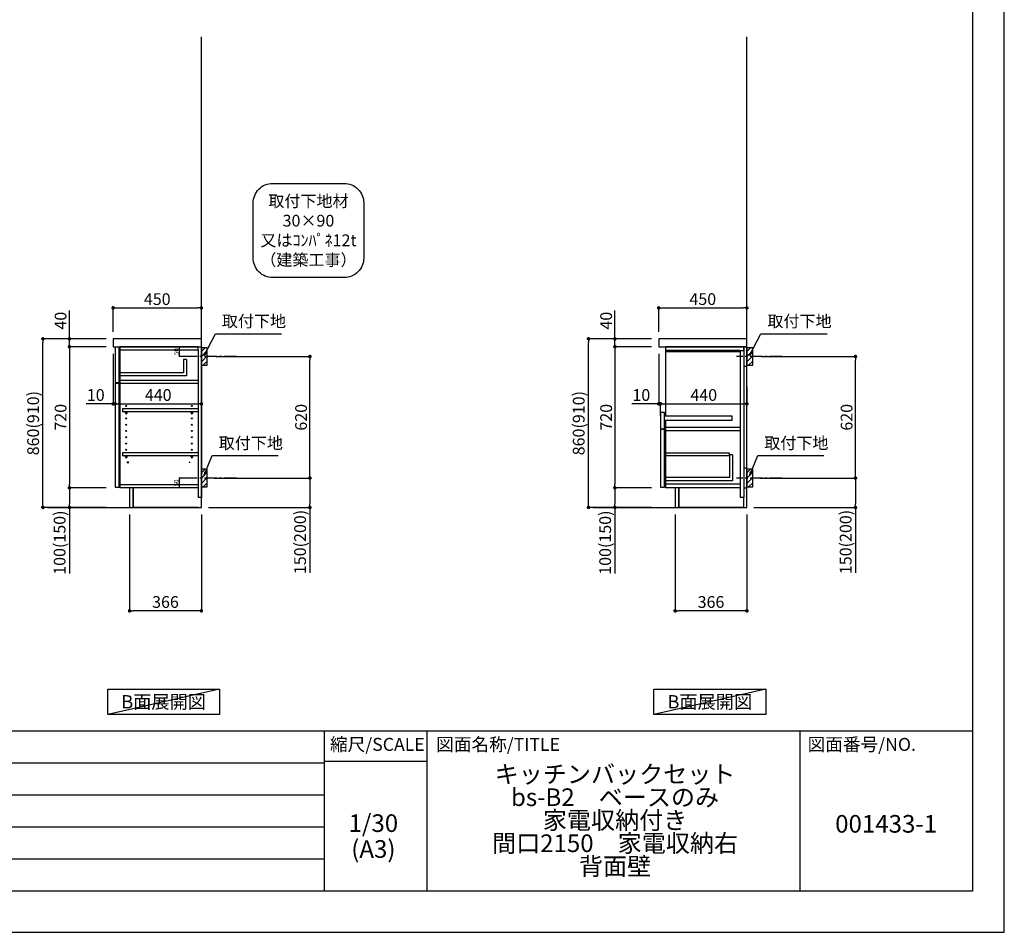
# Model space of a CAD drawing. Extents: x 41922 to 54396, y 0 to 8820.
# Drawn here: x 49374 to 54396, y 0 to 4656 of the extents above; entities that cross this region are included whole.
import ezdxf

# ---------------------------------------------------------------- set-up
doc = ezdxf.new("R2010")
doc.units = 0
doc.header["$LTSCALE"] = 50
doc.header["$MEASUREMENT"] = 0
doc.linetypes.add('CENTER', pattern=[2, 1.25, -0.25, 0.25, -0.25])
doc.layers.get('0').update_dxf_attribs({"linetype": 'CONTINUOUS'})
doc.layers.get('DEFPOINTS').update_dxf_attribs({"color": 146, "linetype": 'CONTINUOUS'})
for name, color, linetype in [('111-壁仕上', 3, 'CONTINUOUS'), ('122-扉', 6, 'CONTINUOUS'), ('126-甲板', 2, 'CONTINUOUS'), ('130-穴加工', 9, 'CONTINUOUS'), ('141-パーツ', 31, 'CONTINUOUS'), ('150-機器', 8, 'CONTINUOUS'), ('160-文字', 254, 'CONTINUOUS'), ('166-寸法B', 11, 'CONTINUOUS'), ('180-補助', 161, 'CONTINUOUS'), ('190-図面外枠', 5, 'CONTINUOUS'), ('191-図面内枠', 4, 'CONTINUOUS')]:
    doc.layers.add(name, color=color, linetype=linetype)
doc.styles.add('KH001', font='txt')
doc.dimstyles.new('KH1xx010', dxfattribs={"dimscale": 10, "dimtxt": 2.3, "dimasz": 0.6, "dimexe": 0.3, "dimexo": 1.2, "dimgap": 0.5, "dimtad": 3, "dimdec": 1, "dimdsep": 46, "dimlunit": 6, "dimtxsty": 'KH001', "dimblk": 'DOT', "dimcen": 1, "dimdle": 1, "dimclrd": 256, "dimclre": 256, "dimclrt": 256, "dimadec": 0, "dimazin": 0, "dimtfac": 1, "dimtdec": 1, "dimtix": 1, "dimtmove": 2, "dimatfit": 3, "dimldrblk": 'CLOSEDBLANK', "dimfxl": 1, "dimtolj": 1, "dimtzin": 0, "dimlwd": -1, "dimlwe": -1, "dimarcsym": 0})
doc.dimstyles.new('KH1xx030', dxfattribs={"dimscale": 30, "dimtxt": 2, "dimasz": 0.6, "dimexe": 0.3, "dimexo": 1.2, "dimgap": 0.5, "dimtad": 3, "dimdec": 1, "dimdsep": 46, "dimlunit": 6, "dimtxsty": 'KH001', "dimblk": 'DOT', "dimcen": 1, "dimdle": 1, "dimclrd": 256, "dimclre": 256, "dimclrt": 256, "dimadec": 0, "dimazin": 0, "dimtfac": 1, "dimtdec": 1, "dimtix": 1, "dimtmove": 2, "dimatfit": 3, "dimldrblk": 'CLOSEDBLANK', "dimfxl": 1, "dimtolj": 1, "dimtzin": 0, "dimlwd": -1, "dimlwe": -1, "dimarcsym": 0})

# ---------------------------------------------------------------- blocks, each defined once
blk = doc.blocks.new('A$C5D946DDC')
at = {"layer": '190-図面外枠'}
for p, q in [((20519, 14349.3), (20519, 350.7)), ((20519, 350.7), (271, 350.7))]:
    blk.add_line(p, q, dxfattribs=at)
at = {"layer": 'DEFPOINTS'}
blk.add_lwpolyline([(0, 0), (20790, 0), (20790, 14700), (0, 14700)], close=True, dxfattribs=at)
blk = doc.blocks.new('_Dot')
at = {"color": 0, "linetype": 'ByBlock', "lineweight": -2}
blk.add_line((-0.5, 0), (-1, 0), dxfattribs=at)
at = {"color": 0, "linetype": 'ByBlock', "const_width": 0.5}
blk.add_lwpolyline([(-0.25, 0, 1), (0.25, 0, 1)], format="xyb", close=True, dxfattribs=at)
blk = doc.blocks.new('*D32')
at = {"layer": '166-寸法B', "transparency": 16777216}
for p, q in [((50375.3, 2937.5), (50862.8, 2937.5)), ((50853.8, 2335.5), (50853.8, 2919.5)), ((50366.2, 2317.5), (50862.8, 2317.5))]:
    blk.add_line(p, q, dxfattribs=at)
at = {"layer": 'DEFPOINTS', "color": 0, "transparency": 16777216}
for p in [(50339.3, 2937.5), (50853.8, 2937.5), (50330.2, 2317.5)]:
    blk.add_point(p, dxfattribs=at)
at = {"layer": '166-寸法B', "transparency": 16777216, "xscale": 18, "yscale": 18, "zscale": 18}
for p, rotation in [((50853.8, 2937.5), 90), ((50853.8, 2317.5), 270)]:
    blk.add_blockref('_Dot', p, dxfattribs=dict(at, rotation=rotation))
at = {"layer": '166-寸法B', "transparency": 16777216, "insert": (50808.8, 2627.5), "char_height": 60, "attachment_point": 5, "rotation": 90, "style": 'KH001'}
blk.add_mtext('\\A1;620', dxfattribs=at)
blk = doc.blocks.new('_ClosedBlank')
at = {"color": 0, "linetype": 'ByBlock', "lineweight": -2}
for p, q in [((-1, 0.17), (0, 0)), ((-1, 0.17), (-1, -0.17)), ((0, 0), (-1, -0.17))]:
    blk.add_line(p, q, dxfattribs=at)
blk = doc.blocks.new('*D33')
at = {"layer": '166-寸法B', "transparency": 16777216}
for p, q in [((50366.2, 2317.5), (50862.8, 2317.5)), ((50853.8, 2299.5), (50853.8, 2185.5)), ((50336.2, 2167.5), (50862.8, 2167.5)), ((50853.8, 2167.5), (50853.8, 1833.2))]:
    blk.add_line(p, q, dxfattribs=at)
at = {"layer": 'DEFPOINTS', "color": 0, "transparency": 16777216}
for p in [(50330.2, 2317.5), (50300.2, 2167.5), (50853.8, 2167.5)]:
    blk.add_point(p, dxfattribs=at)
at = {"layer": '166-寸法B', "transparency": 16777216, "xscale": 18, "yscale": 18, "zscale": 18}
for p, rotation in [((50853.8, 2317.5), 90), ((50853.8, 2167.5), 270)]:
    blk.add_blockref('_Dot', p, dxfattribs=dict(at, rotation=rotation))
at = {"layer": '166-寸法B', "transparency": 16777216, "insert": (50803.8, 1991.2), "char_height": 60, "attachment_point": 5, "rotation": 90, "style": 'KH001'}
blk.add_mtext('\\A1;150(200)', dxfattribs=at)
blk = doc.blocks.new('*D34')
at = {"layer": 'DEFPOINTS', "transparency": 16777216}
for p, q in [((50256.2, 2987.5), (50185.5, 2987.5)), ((50188.5, 2943.5), (50188.5, 2981.5)), ((50256.2, 2937.5), (50185.5, 2937.5))]:
    blk.add_line(p, q, dxfattribs=at)
at = {"layer": 'DEFPOINTS', "color": 0, "transparency": 16777216}
for p in [(50188.5, 2987.5), (50268.2, 2987.5), (50268.2, 2937.5)]:
    blk.add_point(p, dxfattribs=at)
at = {"layer": 'DEFPOINTS', "transparency": 16777216, "xscale": 6, "yscale": 6, "zscale": 6}
for p, rotation in [((50188.5, 2987.5), 90), ((50188.5, 2937.5), 270)]:
    blk.add_blockref('_Dot', p, dxfattribs=dict(at, rotation=rotation))
at = {"layer": 'DEFPOINTS', "transparency": 16777216, "insert": (50172, 2962.5), "char_height": 23, "attachment_point": 5, "rotation": 90, "style": 'KH001'}
blk.add_mtext('\\A1;50', dxfattribs=at)
blk = doc.blocks.new('*D35')
at = {"layer": 'DEFPOINTS', "transparency": 16777216}
for p, q in [((50272.2, 2317.5), (50185.5, 2317.5)), ((50188.5, 2273.5), (50188.5, 2311.5)), ((50272.2, 2267.5), (50185.5, 2267.5))]:
    blk.add_line(p, q, dxfattribs=at)
at = {"layer": 'DEFPOINTS', "color": 0, "transparency": 16777216}
for p in [(50188.5, 2317.5), (50284.2, 2317.5), (50284.2, 2267.5)]:
    blk.add_point(p, dxfattribs=at)
at = {"layer": 'DEFPOINTS', "transparency": 16777216, "xscale": 6, "yscale": 6, "zscale": 6}
for p, rotation in [((50188.5, 2317.5), 90), ((50188.5, 2267.5), 270)]:
    blk.add_blockref('_Dot', p, dxfattribs=dict(at, rotation=rotation))
at = {"layer": 'DEFPOINTS', "transparency": 16777216, "insert": (50172, 2292.5), "char_height": 23, "attachment_point": 5, "rotation": 90, "style": 'KH001'}
blk.add_mtext('\\A1;50', dxfattribs=at)
blk = doc.blocks.new('*D36')
at = {"layer": '166-寸法B', "transparency": 16777216}
for p, q in [((49850.2, 3063.5), (49850.2, 3194.3)), ((49868.2, 3185.3), (50282.2, 3185.3)), ((50300.2, 3063.5), (50300.2, 3194.3))]:
    blk.add_line(p, q, dxfattribs=at)
at = {"layer": 'DEFPOINTS', "color": 0, "transparency": 16777216}
for p in [(50300.2, 3185.3), (49850.2, 3027.5), (50300.2, 3027.5)]:
    blk.add_point(p, dxfattribs=at)
at = {"layer": '166-寸法B', "transparency": 16777216, "xscale": 18, "yscale": 18, "zscale": 18, "rotation": 180}
blk.add_blockref('_Dot', (49850.2, 3185.3), dxfattribs=at)
at = {"layer": '166-寸法B', "transparency": 16777216, "xscale": 18, "yscale": 18, "zscale": 18}
blk.add_blockref('_Dot', (50300.2, 3185.3), dxfattribs=at)
at = {"layer": '166-寸法B', "transparency": 16777216, "insert": (50075.2, 3230.3), "char_height": 60, "attachment_point": 5, "style": 'KH001'}
blk.add_mtext('\\A1;450', dxfattribs=at)
blk = doc.blocks.new('*D37')
at = {"layer": '166-寸法B', "transparency": 16777216}
for p, q in [((49934.2, 2131.5), (49934.2, 1631.1)), ((50300.2, 2131.5), (50300.2, 1631.1)), ((50282.2, 1640.1), (49952.2, 1640.1))]:
    blk.add_line(p, q, dxfattribs=at)
at = {"layer": 'DEFPOINTS', "color": 0, "transparency": 16777216}
for p in [(49934.2, 2167.5), (50300.2, 2167.5), (49934.2, 1640.1)]:
    blk.add_point(p, dxfattribs=at)
at = {"layer": '166-寸法B', "transparency": 16777216, "xscale": 18, "yscale": 18, "zscale": 18, "rotation": 180}
blk.add_blockref('_Dot', (49934.2, 1640.1), dxfattribs=at)
at = {"layer": '166-寸法B', "transparency": 16777216, "xscale": 18, "yscale": 18, "zscale": 18}
blk.add_blockref('_Dot', (50300.2, 1640.1), dxfattribs=at)
at = {"layer": '166-寸法B', "transparency": 16777216, "insert": (50117.2, 1685.1), "char_height": 60, "attachment_point": 5, "style": 'KH001'}
blk.add_mtext('\\A1;366', dxfattribs=at)
blk = doc.blocks.new('*D38')
at = {"layer": '166-寸法B', "transparency": 16777216}
for p, q in [((49850.2, 2951.5), (49850.2, 2687)), ((49860.2, 2857.5), (49860.2, 2687)), ((49850.2, 2696), (49713, 2696)), ((49832.2, 2696), (49814.2, 2696)), ((49850.2, 2696), (49860.2, 2696)), ((49878.2, 2696), (49896.2, 2696))]:
    blk.add_line(p, q, dxfattribs=at)
at = {"layer": 'DEFPOINTS', "color": 0, "transparency": 16777216}
for p in [(49850.2, 2987.5), (49860.2, 2893.5), (49860.2, 2696)]:
    blk.add_point(p, dxfattribs=at)
at = {"layer": '166-寸法B', "transparency": 16777216, "xscale": 18, "yscale": 18, "zscale": 18}
blk.add_blockref('_Dot', (49850.2, 2696), dxfattribs=at)
at = {"layer": '166-寸法B', "transparency": 16777216, "xscale": 18, "yscale": 18, "zscale": 18, "rotation": 180}
blk.add_blockref('_Dot', (49860.2, 2696), dxfattribs=at)
at = {"layer": '166-寸法B', "transparency": 16777216, "insert": (49761.7, 2741), "char_height": 60, "attachment_point": 5, "style": 'KH001'}
blk.add_mtext('\\A1;10', dxfattribs=at)
blk = doc.blocks.new('*D39')
at = {"layer": '166-寸法B', "transparency": 16777216}
for p, q in [((49860.2, 2857.5), (49860.2, 2687)), ((50300.2, 2782.7), (50300.2, 2687)), ((49878.2, 2696), (50282.2, 2696))]:
    blk.add_line(p, q, dxfattribs=at)
at = {"layer": 'DEFPOINTS', "color": 0, "transparency": 16777216}
for p in [(49860.2, 2893.5), (50300.2, 2818.7), (50300.2, 2696)]:
    blk.add_point(p, dxfattribs=at)
at = {"layer": '166-寸法B', "transparency": 16777216, "xscale": 18, "yscale": 18, "zscale": 18, "rotation": 180}
blk.add_blockref('_Dot', (49860.2, 2696), dxfattribs=at)
at = {"layer": '166-寸法B', "transparency": 16777216, "xscale": 18, "yscale": 18, "zscale": 18}
blk.add_blockref('_Dot', (50300.2, 2696), dxfattribs=at)
at = {"layer": '166-寸法B', "transparency": 16777216, "insert": (50080.2, 2741), "char_height": 60, "attachment_point": 5, "style": 'KH001'}
blk.add_mtext('\\A1;440', dxfattribs=at)
blk = doc.blocks.new('*D40')
at = {"layer": '166-寸法B', "transparency": 16777216}
for p, q in [((49814.2, 3027.5), (49483.3, 3027.5)), ((49492.3, 2185.5), (49492.3, 3009.5)), ((49814.2, 2167.5), (49483.3, 2167.5))]:
    blk.add_line(p, q, dxfattribs=at)
at = {"layer": 'DEFPOINTS', "color": 0, "transparency": 16777216}
for p in [(49492.3, 3027.5), (49850.2, 3027.5), (49850.2, 2167.5)]:
    blk.add_point(p, dxfattribs=at)
at = {"layer": '166-寸法B', "transparency": 16777216, "xscale": 18, "yscale": 18, "zscale": 18}
for p, rotation in [((49492.3, 3027.5), 90), ((49492.3, 2167.5), 270)]:
    blk.add_blockref('_Dot', p, dxfattribs=dict(at, rotation=rotation))
at = {"layer": '166-寸法B', "transparency": 16777216, "insert": (49442.3, 2597.5), "char_height": 60, "attachment_point": 5, "rotation": 90, "style": 'KH001'}
blk.add_mtext('\\A1;860(910)', dxfattribs=at)
blk = doc.blocks.new('*D41')
at = {"layer": '166-寸法B', "transparency": 16777216}
for p, q in [((49814.2, 2987.5), (49618.3, 2987.5)), ((49627.3, 2969.5), (49627.3, 2285.5)), ((49814.2, 2267.5), (49618.3, 2267.5))]:
    blk.add_line(p, q, dxfattribs=at)
at = {"layer": 'DEFPOINTS', "color": 0, "transparency": 16777216}
for p in [(49850.2, 2987.5), (49627.3, 2267.5), (49850.2, 2267.5)]:
    blk.add_point(p, dxfattribs=at)
at = {"layer": '166-寸法B', "transparency": 16777216, "xscale": 18, "yscale": 18, "zscale": 18}
for p, rotation in [((49627.3, 2987.5), 90), ((49627.3, 2267.5), 270)]:
    blk.add_blockref('_Dot', p, dxfattribs=dict(at, rotation=rotation))
at = {"layer": '166-寸法B', "transparency": 16777216, "insert": (49582.3, 2627.5), "char_height": 60, "attachment_point": 5, "rotation": 90, "style": 'KH001'}
blk.add_mtext('\\A1;720', dxfattribs=at)
blk = doc.blocks.new('*D42')
at = {"layer": '166-寸法B', "transparency": 16777216}
for p, q in [((49814.2, 2267.5), (49618.3, 2267.5)), ((49627.3, 2249.5), (49627.3, 2185.5)), ((49814.2, 2167.5), (49618.3, 2167.5)), ((49627.3, 2167.5), (49627.3, 1830))]:
    blk.add_line(p, q, dxfattribs=at)
at = {"layer": 'DEFPOINTS', "color": 0, "transparency": 16777216}
for p in [(49850.2, 2267.5), (49627.3, 2167.5), (49850.2, 2167.5)]:
    blk.add_point(p, dxfattribs=at)
at = {"layer": '166-寸法B', "transparency": 16777216, "xscale": 18, "yscale": 18, "zscale": 18}
for p, rotation in [((49627.3, 2267.5), 90), ((49627.3, 2167.5), 270)]:
    blk.add_blockref('_Dot', p, dxfattribs=dict(at, rotation=rotation))
at = {"layer": '166-寸法B', "transparency": 16777216, "insert": (49577.3, 1988), "char_height": 60, "attachment_point": 5, "rotation": 90, "style": 'KH001'}
blk.add_mtext('\\A1;100(150)', dxfattribs=at)
blk = doc.blocks.new('*D43')
at = {"layer": '166-寸法B', "transparency": 16777216}
for p, q in [((49627.3, 3027.5), (49627.3, 3171.3)), ((49814.2, 3027.5), (49618.3, 3027.5)), ((49627.3, 3045.5), (49627.3, 3063.5)), ((49627.3, 2987.5), (49627.3, 3027.5)), ((49814.2, 2987.5), (49618.3, 2987.5)), ((49627.3, 2969.5), (49627.3, 2951.5))]:
    blk.add_line(p, q, dxfattribs=at)
at = {"layer": 'DEFPOINTS', "color": 0, "transparency": 16777216}
for p in [(49627.3, 3027.5), (49850.2, 3027.5), (49850.2, 2987.5)]:
    blk.add_point(p, dxfattribs=at)
at = {"layer": '166-寸法B', "transparency": 16777216, "xscale": 18, "yscale": 18, "zscale": 18}
for p, rotation in [((49627.3, 3027.5), 270), ((49627.3, 2987.5), 90)]:
    blk.add_blockref('_Dot', p, dxfattribs=dict(at, rotation=rotation))
at = {"layer": '166-寸法B', "transparency": 16777216, "insert": (49582.3, 3120.1), "char_height": 60, "attachment_point": 5, "rotation": 90, "style": 'KH001'}
blk.add_mtext('\\A1;40', dxfattribs=at)
blk = doc.blocks.new('取付下地注釈')
at = {"layer": '160-文字'}
blk.add_lwpolyline([(-181.9, 0), (181.9, 0, -0.414214), (281.9, -100), (281.9, -381, -0.414214), (181.9, -481), (-181.9, -481, -0.414214), (-281.9, -381), (-281.9, -100, -0.414214)], format="xyb", close=True, dxfattribs=at)
at = {"layer": '160-文字', "insert": (0, -240.5), "char_height": 60, "attachment_point": 5, "style": 'KH001'}
blk.add_mtext('\\A1;取付下地材\\P30×90\\P又はｺﾝﾊﾟﾈ12t\\P（建築工事）', dxfattribs=at)
blk = doc.blocks.new('*D22')
at = {"layer": '166-寸法B', "transparency": 16777216}
for p, q in [((53158, 2937.5), (53645.6, 2937.5)), ((53636.6, 2335.5), (53636.6, 2919.5)), ((53148.9, 2317.5), (53645.6, 2317.5))]:
    blk.add_line(p, q, dxfattribs=at)
at = {"layer": 'DEFPOINTS', "color": 0, "transparency": 16777216}
for p in [(53122, 2937.5), (53636.6, 2937.5), (53112.9, 2317.5)]:
    blk.add_point(p, dxfattribs=at)
at = {"layer": '166-寸法B', "transparency": 16777216, "xscale": 18, "yscale": 18, "zscale": 18}
for p, rotation in [((53636.6, 2937.5), 90), ((53636.6, 2317.5), 270)]:
    blk.add_blockref('_Dot', p, dxfattribs=dict(at, rotation=rotation))
at = {"layer": '166-寸法B', "transparency": 16777216, "insert": (53591.6, 2627.5), "char_height": 60, "attachment_point": 5, "rotation": 90, "style": 'KH001'}
blk.add_mtext('\\A1;620', dxfattribs=at)
blk = doc.blocks.new('*D23')
at = {"layer": '166-寸法B', "transparency": 16777216}
for p, q in [((53148.9, 2317.5), (53645.6, 2317.5)), ((53636.6, 2299.5), (53636.6, 2185.5)), ((53118.9, 2167.5), (53645.6, 2167.5)), ((53636.6, 2167.5), (53636.6, 1833.2))]:
    blk.add_line(p, q, dxfattribs=at)
at = {"layer": 'DEFPOINTS', "color": 0, "transparency": 16777216}
for p in [(53112.9, 2317.5), (53082.9, 2167.5), (53636.6, 2167.5)]:
    blk.add_point(p, dxfattribs=at)
at = {"layer": '166-寸法B', "transparency": 16777216, "xscale": 18, "yscale": 18, "zscale": 18}
for p, rotation in [((53636.6, 2317.5), 90), ((53636.6, 2167.5), 270)]:
    blk.add_blockref('_Dot', p, dxfattribs=dict(at, rotation=rotation))
at = {"layer": '166-寸法B', "transparency": 16777216, "insert": (53586.6, 1991.2), "char_height": 60, "attachment_point": 5, "rotation": 90, "style": 'KH001'}
blk.add_mtext('\\A1;150(200)', dxfattribs=at)
blk = doc.blocks.new('*D24')
at = {"layer": '166-寸法B', "transparency": 16777216}
for p, q in [((52632.9, 3063.5), (52632.9, 3194.3)), ((52650.9, 3185.3), (53064.9, 3185.3)), ((53082.9, 3063.5), (53082.9, 3194.3))]:
    blk.add_line(p, q, dxfattribs=at)
at = {"layer": 'DEFPOINTS', "color": 0, "transparency": 16777216}
for p in [(53082.9, 3185.3), (52632.9, 3027.5), (53082.9, 3027.5)]:
    blk.add_point(p, dxfattribs=at)
at = {"layer": '166-寸法B', "transparency": 16777216, "xscale": 18, "yscale": 18, "zscale": 18, "rotation": 180}
blk.add_blockref('_Dot', (52632.9, 3185.3), dxfattribs=at)
at = {"layer": '166-寸法B', "transparency": 16777216, "xscale": 18, "yscale": 18, "zscale": 18}
blk.add_blockref('_Dot', (53082.9, 3185.3), dxfattribs=at)
at = {"layer": '166-寸法B', "transparency": 16777216, "insert": (52857.9, 3230.3), "char_height": 60, "attachment_point": 5, "style": 'KH001'}
blk.add_mtext('\\A1;450', dxfattribs=at)
blk = doc.blocks.new('*D25')
at = {"layer": '166-寸法B', "transparency": 16777216}
for p, q in [((52716.9, 2131.5), (52716.9, 1631.1)), ((53082.9, 2131.5), (53082.9, 1631.1)), ((53064.9, 1640.1), (52734.9, 1640.1))]:
    blk.add_line(p, q, dxfattribs=at)
at = {"layer": 'DEFPOINTS', "color": 0, "transparency": 16777216}
for p in [(52716.9, 2167.5), (53082.9, 2167.5), (52716.9, 1640.1)]:
    blk.add_point(p, dxfattribs=at)
at = {"layer": '166-寸法B', "transparency": 16777216, "xscale": 18, "yscale": 18, "zscale": 18, "rotation": 180}
blk.add_blockref('_Dot', (52716.9, 1640.1), dxfattribs=at)
at = {"layer": '166-寸法B', "transparency": 16777216, "xscale": 18, "yscale": 18, "zscale": 18}
blk.add_blockref('_Dot', (53082.9, 1640.1), dxfattribs=at)
at = {"layer": '166-寸法B', "transparency": 16777216, "insert": (52899.9, 1685.1), "char_height": 60, "attachment_point": 5, "style": 'KH001'}
blk.add_mtext('\\A1;366', dxfattribs=at)
blk = doc.blocks.new('*D26')
at = {"layer": '166-寸法B', "transparency": 16777216}
for p, q in [((52632.9, 2951.5), (52632.9, 2687)), ((52632.9, 2696), (52495.8, 2696)), ((52614.9, 2696), (52596.9, 2696)), ((52632.9, 2696), (52642.9, 2696)), ((52642.9, 2634.1), (52642.9, 2705)), ((52660.9, 2696), (52678.9, 2696))]:
    blk.add_line(p, q, dxfattribs=at)
at = {"layer": 'DEFPOINTS', "color": 0, "transparency": 16777216}
for p in [(52632.9, 2987.5), (52642.9, 2696), (52642.9, 2598.1)]:
    blk.add_point(p, dxfattribs=at)
at = {"layer": '166-寸法B', "transparency": 16777216, "xscale": 18, "yscale": 18, "zscale": 18}
blk.add_blockref('_Dot', (52632.9, 2696), dxfattribs=at)
at = {"layer": '166-寸法B', "transparency": 16777216, "xscale": 18, "yscale": 18, "zscale": 18, "rotation": 180}
blk.add_blockref('_Dot', (52642.9, 2696), dxfattribs=at)
at = {"layer": '166-寸法B', "transparency": 16777216, "insert": (52544.5, 2741), "char_height": 60, "attachment_point": 5, "style": 'KH001'}
blk.add_mtext('\\A1;10', dxfattribs=at)
blk = doc.blocks.new('*D27')
at = {"layer": '166-寸法B', "transparency": 16777216}
for p, q in [((53082.9, 2782.7), (53082.9, 2687)), ((52642.9, 2634.1), (52642.9, 2705)), ((52660.9, 2696), (53064.9, 2696))]:
    blk.add_line(p, q, dxfattribs=at)
at = {"layer": 'DEFPOINTS', "color": 0, "transparency": 16777216}
for p in [(53082.9, 2818.7), (53082.9, 2696), (52642.9, 2598.1)]:
    blk.add_point(p, dxfattribs=at)
at = {"layer": '166-寸法B', "transparency": 16777216, "xscale": 18, "yscale": 18, "zscale": 18, "rotation": 180}
blk.add_blockref('_Dot', (52642.9, 2696), dxfattribs=at)
at = {"layer": '166-寸法B', "transparency": 16777216, "xscale": 18, "yscale": 18, "zscale": 18}
blk.add_blockref('_Dot', (53082.9, 2696), dxfattribs=at)
at = {"layer": '166-寸法B', "transparency": 16777216, "insert": (52862.9, 2741), "char_height": 60, "attachment_point": 5, "style": 'KH001'}
blk.add_mtext('\\A1;440', dxfattribs=at)
blk = doc.blocks.new('*D28')
at = {"layer": '166-寸法B', "transparency": 16777216}
for p, q in [((52596.9, 3027.5), (52266, 3027.5)), ((52275, 2185.5), (52275, 3009.5)), ((52596.9, 2167.5), (52266, 2167.5))]:
    blk.add_line(p, q, dxfattribs=at)
at = {"layer": 'DEFPOINTS', "color": 0, "transparency": 16777216}
for p in [(52275, 3027.5), (52632.9, 3027.5), (52632.9, 2167.5)]:
    blk.add_point(p, dxfattribs=at)
at = {"layer": '166-寸法B', "transparency": 16777216, "xscale": 18, "yscale": 18, "zscale": 18}
for p, rotation in [((52275, 3027.5), 90), ((52275, 2167.5), 270)]:
    blk.add_blockref('_Dot', p, dxfattribs=dict(at, rotation=rotation))
at = {"layer": '166-寸法B', "transparency": 16777216, "insert": (52225, 2597.5), "char_height": 60, "attachment_point": 5, "rotation": 90, "style": 'KH001'}
blk.add_mtext('\\A1;860(910)', dxfattribs=at)
blk = doc.blocks.new('*D29')
at = {"layer": '166-寸法B', "transparency": 16777216}
for p, q in [((52596.9, 2987.5), (52401, 2987.5)), ((52410, 2969.5), (52410, 2285.5)), ((52596.9, 2267.5), (52401, 2267.5))]:
    blk.add_line(p, q, dxfattribs=at)
at = {"layer": 'DEFPOINTS', "color": 0, "transparency": 16777216}
for p in [(52632.9, 2987.5), (52410, 2267.5), (52632.9, 2267.5)]:
    blk.add_point(p, dxfattribs=at)
at = {"layer": '166-寸法B', "transparency": 16777216, "xscale": 18, "yscale": 18, "zscale": 18}
for p, rotation in [((52410, 2987.5), 90), ((52410, 2267.5), 270)]:
    blk.add_blockref('_Dot', p, dxfattribs=dict(at, rotation=rotation))
at = {"layer": '166-寸法B', "transparency": 16777216, "insert": (52365, 2627.5), "char_height": 60, "attachment_point": 5, "rotation": 90, "style": 'KH001'}
blk.add_mtext('\\A1;720', dxfattribs=at)
blk = doc.blocks.new('*D30')
at = {"layer": '166-寸法B', "transparency": 16777216}
for p, q in [((52596.9, 2267.5), (52401, 2267.5)), ((52410, 2249.5), (52410, 2185.5)), ((52596.9, 2167.5), (52401, 2167.5)), ((52410, 2167.5), (52410, 1830))]:
    blk.add_line(p, q, dxfattribs=at)
at = {"layer": 'DEFPOINTS', "color": 0, "transparency": 16777216}
for p in [(52632.9, 2267.5), (52410, 2167.5), (52632.9, 2167.5)]:
    blk.add_point(p, dxfattribs=at)
at = {"layer": '166-寸法B', "transparency": 16777216, "xscale": 18, "yscale": 18, "zscale": 18}
for p, rotation in [((52410, 2267.5), 90), ((52410, 2167.5), 270)]:
    blk.add_blockref('_Dot', p, dxfattribs=dict(at, rotation=rotation))
at = {"layer": '166-寸法B', "transparency": 16777216, "insert": (52360, 1988), "char_height": 60, "attachment_point": 5, "rotation": 90, "style": 'KH001'}
blk.add_mtext('\\A1;100(150)', dxfattribs=at)
blk = doc.blocks.new('*D31')
at = {"layer": '166-寸法B', "transparency": 16777216}
for p, q in [((52410, 3027.5), (52410, 3171.3)), ((52596.9, 3027.5), (52401, 3027.5)), ((52410, 3045.5), (52410, 3063.5)), ((52410, 2987.5), (52410, 3027.5)), ((52596.9, 2987.5), (52401, 2987.5)), ((52410, 2969.5), (52410, 2951.5))]:
    blk.add_line(p, q, dxfattribs=at)
at = {"layer": 'DEFPOINTS', "color": 0, "transparency": 16777216}
for p in [(52410, 3027.5), (52632.9, 3027.5), (52632.9, 2987.5)]:
    blk.add_point(p, dxfattribs=at)
at = {"layer": '166-寸法B', "transparency": 16777216, "xscale": 18, "yscale": 18, "zscale": 18}
for p, rotation in [((52410, 3027.5), 270), ((52410, 2987.5), 90)]:
    blk.add_blockref('_Dot', p, dxfattribs=dict(at, rotation=rotation))
at = {"layer": '166-寸法B', "transparency": 16777216, "insert": (52365, 3120.1), "char_height": 60, "attachment_point": 5, "rotation": 90, "style": 'KH001'}
blk.add_mtext('\\A1;40', dxfattribs=at)

msp = doc.modelspace()

# ---------------------------------------------------------------- hatches: boundary and pattern name
at = {"layer": '180-補助'}
h = msp.add_hatch(dxfattribs=at)
h.set_pattern_fill('ANSI31', color=256, scale=150, style=0)
h.set_pattern_definition([(45, (-404440.341, 2795.253), (-13.25825215, 13.25825215), [])])
h.paths.add_polyline_path([(50300.19, 2892.49), (50330.19, 2892.49), (50330.19, 2982.49), (50300.19, 2982.49)])
h = msp.add_hatch(dxfattribs=at)
h.set_pattern_fill('ANSI31', color=256, scale=150, style=0)
h.set_pattern_definition([(45, (-401657.594, 2795.253), (-13.25825215, 13.25825215), [])])
h.paths.add_polyline_path([(53082.94, 2892.49), (53112.94, 2892.49), (53112.94, 2982.49), (53082.94, 2982.49)])
h = msp.add_hatch(dxfattribs=at)
h.set_pattern_fill('ANSI31', color=256, scale=150, style=0)
h.set_pattern_definition([(45, (-404440.341, 2175.253), (-13.25825215, 13.25825215), [])])
h.paths.add_polyline_path([(50300.19, 2272.49), (50330.19, 2272.49), (50330.19, 2362.49), (50300.19, 2362.49)])
h = msp.add_hatch(dxfattribs=at)
h.set_pattern_fill('ANSI31', color=256, scale=150, style=0)
h.set_pattern_definition([(45, (-401657.594, 2175.253), (-13.25825215, 13.25825215), [])])
h.paths.add_polyline_path([(53082.94, 2272.49), (53112.94, 2272.49), (53112.94, 2362.49), (53082.94, 2362.49)])

# ---------------------------------------------------------------- linework, layer by layer
at = {"layer": '111-壁仕上', "ltscale": 2}
for p, q in [((50300.19, 2167.49), (50300.19, 4567.49)), ((53082.94, 2167.49), (53082.94, 4567.49)), ((49515.47, 2167.49), (50300.19, 2167.49)), ((52298.22, 2167.49), (53082.94, 2167.49))]:
    msp.add_line(p, q, dxfattribs=at)
at = {"layer": '122-扉', "color": 253}
for p, q in [((49880.19, 2984.49), (49860.19, 2984.49)), ((49860.19, 2984.49), (49860.19, 2802.49)), ((49880.19, 2802.49), (49880.19, 2984.49)), ((50268.19, 2987.49), (49885.19, 2987.49)), ((49885.19, 2971.49), (49885.19, 2987.49)), ((49885.19, 2971.49), (49885.19, 2283.49)), ((50284.19, 2971.49), (50284.19, 2217.49)), ((50300.19, 2987.49), (50300.19, 2217.49)), ((53050.94, 2987.49), (52667.94, 2987.49)), ((52667.94, 2968.49), (52667.94, 2632.49)), ((53047.94, 2968.49), (53047.94, 2217.49)), ((53066.94, 2987.49), (53066.94, 2217.49)), ((50225.19, 2922.31), (50209.19, 2922.31)), ((50209.19, 2922.31), (50209.19, 2854.31)), ((50225.19, 2922.31), (50225.19, 2838.31)), ((50209.19, 2854.31), (49885.19, 2854.31)), ((50225.19, 2838.31), (49885.19, 2838.31)), ((50284.19, 2815.49), (49885.19, 2815.49)), ((49885.19, 2815.49), (49885.19, 2799.49)), ((50284.19, 2815.49), (50283.69, 2815.49)), ((50284.19, 2815.49), (50284.19, 2799.49)), ((49860.19, 2802.49), (49880.19, 2802.49)), ((49880.19, 2802.49), (49860.19, 2802.49)), ((49880.19, 2800.49), (49860.19, 2800.49)), ((49860.19, 2800.49), (49860.19, 2270.49)), ((49880.19, 2270.49), (49880.19, 2800.49)), ((50284.19, 2799.49), (49885.19, 2799.49)), ((49898.69, 2670.74), (49898.69, 2654.74)), ((50283.69, 2670.74), (49898.69, 2670.74)), ((50283.69, 2654.74), (49898.69, 2654.74)), ((52662.94, 2651.49), (52642.94, 2651.49)), ((52642.94, 2651.49), (52642.94, 2568.49)), ((52662.94, 2568.49), (52662.94, 2651.49)), ((53007.94, 2632.49), (52662.94, 2632.49)), ((52662.94, 2613.49), (53007.94, 2613.49)), ((52667.94, 2613.49), (52667.94, 2283.49)), ((53007.94, 2613.49), (53007.94, 2632.49)), ((52642.94, 2568.49), (52662.94, 2568.49)), ((52642.94, 2566.49), (52662.94, 2566.49)), ((52662.94, 2566.49), (52642.94, 2566.49)), ((52642.94, 2566.49), (52642.94, 2270.49)), ((52662.94, 2270.49), (52662.94, 2566.49)), ((49898.69, 2446.74), (49898.69, 2430.74)), ((50283.69, 2446.74), (49898.69, 2446.74)), ((50283.69, 2430.74), (49898.69, 2430.74)), ((53009.44, 2435.89), (52993.44, 2435.89)), ((52993.44, 2435.89), (52993.44, 2319.69)), ((53009.44, 2435.89), (53009.44, 2303.69)), ((52993.44, 2319.69), (52667.94, 2319.69)), ((49860.19, 2270.49), (49880.19, 2270.49)), ((49885.19, 2283.49), (49885.19, 2267.49)), ((50284.19, 2283.49), (49885.19, 2283.49)), ((50284.19, 2267.49), (49885.19, 2267.49)), ((49953.19, 2267.49), (49953.19, 2167.99)), ((52642.94, 2270.49), (52662.94, 2270.49)), ((53009.44, 2303.69), (52667.94, 2303.69)), ((53047.94, 2286.49), (52667.94, 2286.49)), ((52667.94, 2283.49), (52667.94, 2267.49)), ((53047.94, 2267.49), (52667.94, 2267.49)), ((52735.94, 2267.49), (52735.94, 2167.99)), ((50300.19, 2217.49), (50284.19, 2217.49)), ((53066.94, 2217.49), (53047.94, 2217.49)), ((53066.94, 2167.49), (53066.94, 2217.49)), ((50284.19, 2167.49), (49953.19, 2167.49)), ((53066.94, 2167.49), (52735.94, 2167.49)), ((53066.94, 2167.49), (52735.94, 2167.49))]:
    msp.add_line(p, q, dxfattribs=at)
at = {"layer": '122-扉'}
for p, q in [((50284.19, 2987.49), (50268.19, 2987.49)), ((53066.94, 2987.49), (53050.94, 2987.49)), ((49953.19, 2167.99), (49953.19, 2167.49)), ((52735.94, 2167.99), (52735.94, 2167.49))]:
    msp.add_line(p, q, dxfattribs=at)
at = {"layer": '122-扉', "color": 253}
for points in [[(50284.19, 2987.49), (49885.19, 2987.49), (49885.19, 2971.49), (50284.19, 2971.49)], [(52667.94, 2968.49), (53066.94, 2968.49), (53066.94, 2987.49), (52667.94, 2987.49)], [(52667.94, 2962.49), (53047.94, 2962.49), (53047.94, 2968.49), (52667.94, 2968.49)], [(53066.94, 2887.49), (53082.94, 2887.49), (53082.94, 2987.49), (53066.94, 2987.49)], [(52667.94, 2576.99), (53047.94, 2576.99), (53047.94, 2557.99), (52667.94, 2557.99)], [(53066.94, 2267.49), (53082.94, 2267.49), (53082.94, 2367.49), (53066.94, 2367.49)], [(49934.19, 2167.49), (49953.19, 2167.49), (49953.19, 2267.49), (49934.19, 2267.49)], [(52716.94, 2167.49), (52735.94, 2167.49), (52735.94, 2267.49), (52716.94, 2267.49)]]:
    msp.add_lwpolyline(points, close=True, dxfattribs=at)
at = {"layer": '122-扉', "color": 253, "linetype": 'Continuous'}
msp.add_lwpolyline([(52667.94, 2432.49), (52993.44, 2432.49), (52993.44, 2444.49), (52667.94, 2444.49)], close=True, dxfattribs=at)
at = {"layer": '126-甲板'}
for points in [[(50300.19, 2987.49), (50300.19, 3027.49), (49850.19, 3027.49), (49850.19, 2987.49)], [(53082.94, 2987.49), (53082.94, 3027.49), (52632.94, 3027.49), (52632.94, 2987.49)]]:
    msp.add_lwpolyline(points, close=True, dxfattribs=at)
at = {"layer": '130-穴加工', "linetype": 'Continuous'}
for centre, radius in [((49917.19, 2685.49), 2.5), ((50252.19, 2685.49), 2.5), ((49917.19, 2621.49), 2.5), ((50252.19, 2621.49), 2.5), ((49917.19, 2589.49), 2.5), ((50252.19, 2589.49), 2.5), ((49917.19, 2557.49), 2.5), ((49917.19, 2525.49), 2.5), ((50252.19, 2557.49), 2.5), ((50252.19, 2525.49), 2.5), ((49917.19, 2493.49), 2.5), ((49917.19, 2461.49), 2.5), ((50252.19, 2493.49), 2.5), ((50252.19, 2461.49), 2.5), ((49925.19, 2397.49), 3.5), ((50240.19, 2397.49), 1.4)]:
    msp.add_circle(centre, radius, dxfattribs=at)
at = {"layer": '141-パーツ', "linetype": 'Continuous'}
for p, q in [((49915.32, 2654.74), (49912.69, 2654.74)), ((49912.69, 2649.24), (49912.69, 2654.74)), ((49921.69, 2654.74), (49919.06, 2654.74)), ((49921.69, 2649.24), (49921.69, 2654.74)), ((50247.69, 2649.24), (50247.69, 2654.74)), ((50250.32, 2654.74), (50247.69, 2654.74)), ((50256.69, 2654.74), (50254.06, 2654.74)), ((50256.69, 2649.24), (50256.69, 2654.74)), ((49912.69, 2425.24), (49912.69, 2430.74)), ((49915.32, 2430.74), (49912.69, 2430.74)), ((49921.69, 2430.74), (49919.06, 2430.74)), ((49921.69, 2425.24), (49921.69, 2430.74)), ((50250.32, 2430.74), (50247.69, 2430.74)), ((50247.69, 2425.24), (50247.69, 2430.74)), ((50256.69, 2430.74), (50254.06, 2430.74)), ((50256.69, 2425.24), (50256.69, 2430.74))]:
    msp.add_line(p, q, dxfattribs=at)
for centre in [(49917.19, 2653.49), (50252.19, 2653.49), (49917.19, 2429.49), (50252.19, 2429.49)]:
    msp.add_circle(centre, 2.25, dxfattribs=at)
for centre, start, end in [((49917.19, 2649.24), 180, 270), ((49917.19, 2649.24), 270, 0), ((50252.19, 2649.24), 180, 270), ((50252.19, 2649.24), 270, 0), ((49917.19, 2425.24), 180, 270), ((49917.19, 2425.24), 270, 0), ((50252.19, 2425.24), 180, 270), ((50252.19, 2425.24), 270, 0)]:
    msp.add_arc(centre, 4.5, start, end, dxfattribs=at)
at = {"layer": '150-機器', "linetype": 'Continuous'}
for points in [[(50300.19, 2892.49), (50330.19, 2892.49), (50330.19, 2982.49), (50300.19, 2982.49)], [(53082.94, 2892.49), (53112.94, 2892.49), (53112.94, 2982.49), (53082.94, 2982.49)], [(50300.19, 2272.49), (50330.19, 2272.49), (50330.19, 2362.49), (50300.19, 2362.49)], [(53082.94, 2272.49), (53112.94, 2272.49), (53112.94, 2362.49), (53082.94, 2362.49)]]:
    msp.add_lwpolyline(points, close=True, dxfattribs=at)
at = {"layer": '160-文字'}
for points in [[(49822.69, 1241.05), (50392.72, 1241.05), (50392.72, 1110.62), (49822.69, 1110.62)], [(52608.68, 1241.05), (53178.71, 1241.05), (53178.71, 1110.62), (52608.68, 1110.62)]]:
    msp.add_lwpolyline(points, close=True, dxfattribs=at)
at = {"layer": '180-補助', "linetype": 'CENTER'}
for p, q in [((50479.14, 2937.49), (50247.4, 2937.49)), ((53261.89, 2937.49), (53030.15, 2937.49)), ((50479.14, 2317.49), (50263.4, 2317.49)), ((53261.89, 2317.49), (53030.15, 2317.49))]:
    msp.add_line(p, q, dxfattribs=at)
at = {"layer": '191-図面内枠'}
for p, q in [((42084.55, 1027.33), (54233.37, 1027.33)), ((50927.33, 1027.33), (50927.33, 210.4)), ((51451.06, 1027.33), (51451.06, 210.4)), ((53352.93, 1027.33), (53352.93, 210.4)), ((46442.92, 864.4), (50927.33, 864.4)), ((50927.33, 872.98), (51451.06, 872.98)), ((46442.92, 701.4), (50927.33, 701.4)), ((46442.92, 538.4), (50927.33, 538.4)), ((46442.92, 374.4), (50927.33, 374.4))]:
    msp.add_line(p, q, dxfattribs=at)
at = {"layer": 'DEFPOINTS'}
for p, q in [((50392.72, 1241.05), (49822.69, 1110.62)), ((53178.71, 1241.05), (52608.68, 1110.62))]:
    msp.add_line(p, q, dxfattribs=at)

# ---------------------------------------------------------------- block references
at = {"layer": '160-文字'}
msp.add_blockref('取付下地注釈', (50846.53, 3820.82), dxfattribs=at)
at = {"layer": '190-図面外枠', "color": 2, "xscale": 0.5999999999985448, "yscale": 0.5999999999985448, "zscale": 0.5999999999985448}
msp.add_blockref('A$C5D946DDC', (41921.96, 0), dxfattribs=at)

# ---------------------------------------------------------------- texts
at = {"layer": '160-文字', "style": 'KH001'}
for s, insert, char_height, attachment_point in [('取付下地', (50404.85, 3068.66), 60, 7), ('取付下地', (53187.6, 3068.66), 60, 7), ('取付下地', (50388.75, 2447.02), 60, 7), ('取付下地', (53171.49, 2447.02), 60, 7), ('{\\fArial|b0|i0|c0|p32;B}面展開図', (50107.71, 1175.84), 68, 5), ('{\\fArial|b0|i0|c0|p32;B}面展開図', (52893.7, 1175.84), 68, 5)]:
    msp.add_mtext(s, dxfattribs=dict(at, insert=insert, char_height=char_height, attachment_point=attachment_point))
at = {"layer": '160-文字', "char_height": 90, "attachment_point": 5, "style": 'KH001'}
for s, insert, line_spacing_factor in [('{\\Pキッチンバックセット\\Pbs-B2\u3000ベースのみ\\P家電収納付き\\P間口2150\u3000家電収納右\\P背面壁}', (52410.37, 618.86), 0.783), ('1/30', (51177.73, 545.27), 0.876232), ('{001433-1}', (53793.15, 541.69), 0.876232), ('(A3)', (51177.73, 413.27), 0.876232)]:
    msp.add_mtext(s, dxfattribs=dict(at, insert=insert, line_spacing_factor=line_spacing_factor))
at = {"layer": '191-図面内枠', "char_height": 66, "line_spacing_factor": 0.782827, "style": 'KH001'}
for s, insert, attachment_point in [('縮尺/SCALE', (51197.92, 950.16), 5), ('図面名称/TITLE', (51498.01, 950.16), 4), ('図面番号/NO.', (53392.67, 950.16), 4)]:
    msp.add_mtext(s, dxfattribs=dict(at, insert=insert, attachment_point=attachment_point))

# ---------------------------------------------------------------- dimensions: what is measured, and where the dimension line sits
at = {"layer": '166-寸法B'}
for base, p1, p2, picture, middle in [((50300.19, 3185.31), (49850.19, 3027.49), (50300.19, 3027.49), '*D36', (50075.19, 3230.31)), ((53082.94, 3185.31), (52632.94, 3027.49), (53082.94, 3027.49), '*D24', (52857.94, 3230.31)), ((50300.19, 2695.97), (49860.19, 2893.49), (50300.19, 2818.68), '*D39', (50080.19, 2740.97)), ((53082.94, 2695.97), (52642.94, 2598.09), (53082.94, 2818.68), '*D27', (52862.94, 2740.97)), ((49934.19, 1640.14), (50300.19, 2167.49), (49934.19, 2167.49), '*D37', (50117.19, 1685.14)), ((52716.94, 1640.14), (53082.94, 2167.49), (52716.94, 2167.49), '*D25', (52899.94, 1685.14))]:
    dim = msp.add_linear_dim(base=base, p1=p1, p2=p2, dimstyle='KH1xx030', dxfattribs=at)
    dim.commit()
    dim.dimension.update_dxf_attribs({"geometry": picture, "text_midpoint": middle})
for base, p1, p2, override, picture, middle in [((49627.28, 3027.49), (49850.19, 2987.49), (49850.19, 3027.49), {"dimtmove": 1}, '*D43', (49646.7, 3120.09)), ((52410.03, 3027.49), (52632.94, 2987.49), (52632.94, 3027.49), {"dimtmove": 1}, '*D31', (52429.45, 3120.09)), ((50853.81, 2167.49), (50330.19, 2317.49), (50300.19, 2167.49), {"dimpost": '(200)', "dimtmove": 1}, '*D33', (50866.98, 1991.25)), ((53636.56, 2167.49), (53112.94, 2317.49), (53082.94, 2167.49), {"dimpost": '(200)', "dimtmove": 1}, '*D23', (53649.73, 1991.25)), ((49627.28, 2167.49), (49850.19, 2267.49), (49850.19, 2167.49), {"dimpost": '(150)', "dimtmove": 1}, '*D42', (49627.28, 1988.04)), ((52410.03, 2167.49), (52632.94, 2267.49), (52632.94, 2167.49), {"dimpost": '(150)', "dimtmove": 1}, '*D30', (52410.03, 1988.04))]:
    dim = msp.add_linear_dim(base=base, p1=p1, p2=p2, angle=90, dimstyle='KH1xx030', override=override, dxfattribs=at)
    dim.commit()
    dim.dimension.update_dxf_attribs({"geometry": picture, "text_midpoint": middle, "dimtype": 128})
for base, p1, p2, override, picture, middle in [((49492.28, 3027.49), (49850.19, 2167.49), (49850.19, 3027.49), {"dimpost": '(910)'}, '*D40', (49442.27, 2597.49)), ((52275.03, 3027.49), (52632.94, 2167.49), (52632.94, 3027.49), {"dimpost": '(910)'}, '*D28', (52225.02, 2597.49)), ((50853.81, 2937.49), (50330.19, 2317.49), (50339.27, 2937.49), {"dimpost": ''}, '*D32', (50808.81, 2627.49)), ((53636.56, 2937.49), (53112.94, 2317.49), (53122.02, 2937.49), {"dimpost": ''}, '*D22', (53591.56, 2627.49))]:
    dim = msp.add_linear_dim(base=base, p1=p1, p2=p2, angle=90, dimstyle='KH1xx030', override=override, dxfattribs=at)
    dim.commit()
    dim.dimension.update_dxf_attribs({"geometry": picture, "text_midpoint": middle})
for base, p1, p2, picture, middle in [((49627.28, 2267.49), (49850.19, 2987.49), (49850.19, 2267.49), '*D41', (49582.28, 2627.49)), ((52410.03, 2267.49), (52632.94, 2987.49), (52632.94, 2267.49), '*D29', (52365.03, 2627.49))]:
    dim = msp.add_linear_dim(base=base, p1=p1, p2=p2, angle=90, dimstyle='KH1xx030', dxfattribs=at)
    dim.commit()
    dim.dimension.update_dxf_attribs({"geometry": picture, "text_midpoint": middle})
for base, p1, p2, picture, middle in [((49860.19, 2695.97), (49850.19, 2987.49), (49860.19, 2893.49), '*D38', (49761.71, 2689.52)), ((52642.94, 2695.97), (52632.94, 2987.49), (52642.94, 2598.09), '*D26', (52544.46, 2689.52))]:
    dim = msp.add_linear_dim(base=base, p1=p1, p2=p2, dimstyle='KH1xx030', override={"dimtmove": 1}, dxfattribs=at)
    dim.commit()
    dim.dimension.update_dxf_attribs({"geometry": picture, "text_midpoint": middle, "dimtype": 128})
at = {"layer": 'DEFPOINTS'}
for base, p1, p2, picture, middle in [((50188.55, 2987.49), (50268.19, 2937.49), (50268.19, 2987.49), '*D34', (50172.05, 2962.49)), ((50188.55, 2317.49), (50284.19, 2267.49), (50284.19, 2317.49), '*D35', (50172.05, 2292.49))]:
    dim = msp.add_linear_dim(base=base, p1=p1, p2=p2, angle=90, dimstyle='KH1xx010', dxfattribs=at)
    dim.commit()
    dim.dimension.update_dxf_attribs({"geometry": picture, "text_midpoint": middle})

# ---------------------------------------------------------------- leaders
at = {"layer": '160-文字', "annotation_type": 0, "has_hookline": 1, "hookline_direction": 0, "text_width": 303.96}
for points in [[(50314.19, 2942.49), (50371.85, 3053.66), (50389.85, 3053.66)], [(53096.94, 2942.49), (53154.6, 3053.66), (53172.6, 3053.66)], [(50315.19, 2331.84), (50355.75, 2432.02), (50373.75, 2432.02)], [(53097.94, 2331.84), (53138.49, 2432.02), (53156.49, 2432.02)]]:
    msp.add_leader(points, dimstyle='KH1xx030', override={"dimgap": 0.5, "dimtad": 1}, dxfattribs=at)

doc.saveas('drawing.dxf')
